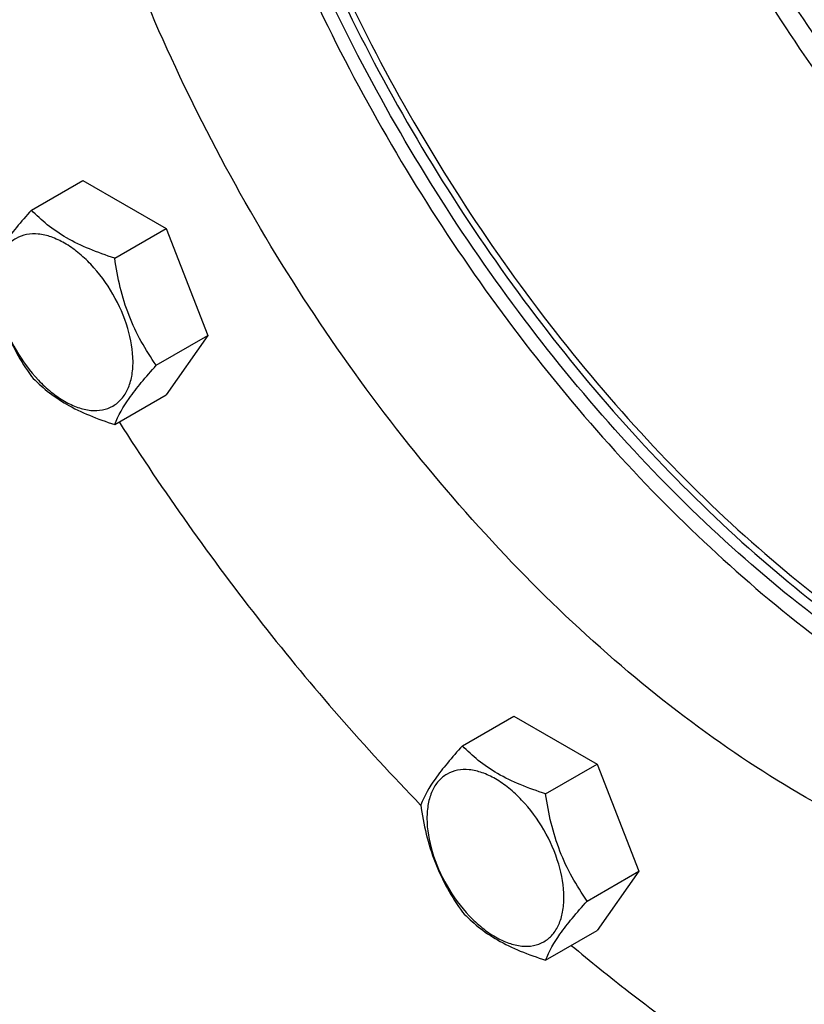
# Model space of a CAD drawing. Units: millimetres. Extents: x 0 to 14483, y -10 to 10241.
# Drawn here: x 9641 to 9756, y 2280 to 2425 of the extents above; entities that cross this region are included whole.
import ezdxf

# ---------------------------------------------------------------- set-up
doc = ezdxf.new("R2010")
doc.units = ezdxf.units.MM
doc.header["$LTSCALE"] = 796.551724
doc.layers.get('0').update_dxf_attribs({"linetype": 'CONTINUOUS'})

msp = doc.modelspace()

# ---------------------------------------------------------------- linework, layer by layer
at = {"color": 7, "linetype": 'Continuous'}
for p, q in [((9642.496, 2397.22), (9650.081, 2401.599)), ((9650.081, 2401.599), (9662.329, 2394.528)), ((9654.743, 2390.149), (9662.329, 2394.528)), ((9662.329, 2394.528), (9668.452, 2378.745)), ((9660.867, 2374.366), (9668.452, 2378.745)), ((9668.452, 2378.745), (9662.329, 2370.033)), ((9654.743, 2365.654), (9662.329, 2370.033)), ((9705.894, 2318.353), (9713.479, 2322.732)), ((9713.479, 2322.732), (9725.726, 2315.661)), ((9718.141, 2311.282), (9725.726, 2315.661)), ((9725.726, 2315.661), (9731.85, 2299.878)), ((9699.76, 2309.629), (9699.772, 2309.617)), ((9724.265, 2295.499), (9731.85, 2299.878)), ((9731.85, 2299.878), (9725.726, 2291.166)), ((9718.141, 2286.787), (9725.726, 2291.166))]:
    msp.add_line(p, q, dxfattribs=at)
for points, knots in [([(9945.976, 2374.306), (9945.343, 2382.245), (9943.316, 2398.416), (9938.245, 2422.794), (9931.135, 2447.564), (9918.967, 2480.938), (9899.319, 2521.578), (9874.63, 2559.431), (9852.251, 2587.241), (9834.599, 2606.317), (9816.197, 2623.499), (9797.277, 2638.573), (9778.058, 2651.358), (9753.169, 2664.702), (9733.546, 2671.597), (9720.539, 2674.141)], [0, 0, 0, 0, 0.0602653, 0.1231548, 0.1882577, 0.2550977, 0.3917884, 0.5288169, 0.5960703, 0.6617365, 0.7253235, 0.7863995, 0.8446112, 0.8997058, 1, 1, 1, 1]), ([(9912.476, 2354.148), (9912.476, 2363.275), (9911.24, 2382.12), (9906.152, 2410.734), (9897.88, 2440.054), (9886.601, 2469.454), (9872.554, 2498.309), (9856.041, 2526.004), (9837.412, 2551.949), (9817.064, 2575.59), (9795.43, 2596.426), (9772.965, 2614.013), (9750.135, 2627.981), (9727.402, 2638.027), (9705.226, 2643.921), (9687.241, 2645.241), (9673.752, 2643.975), (9664.254, 2641.95), (9655.258, 2638.84), (9649.616, 2636.048), (9646.913, 2634.487)], [0, 0, 0, 0, 0.0623837, 0.1287222, 0.1983148, 0.2702912, 0.3436682, 0.4173996, 0.4904238, 0.5617102, 0.6303074, 0.695395, 0.7563428, 0.8127804, 0.8646814, 0.9124567, 0.9351016, 0.9571071, 0.9786678, 1, 1, 1, 1]), ([(9871.111, 2377.214), (9871.111, 2383.955), (9870.197, 2397.875), (9866.439, 2419.01), (9860.329, 2440.667), (9851.998, 2462.382), (9841.623, 2483.696), (9829.425, 2504.153), (9815.665, 2523.316), (9800.636, 2540.779), (9784.656, 2556.169), (9768.062, 2569.16), (9751.199, 2579.477), (9734.408, 2586.897), (9718.028, 2591.25), (9704.743, 2592.226), (9694.78, 2591.291), (9687.765, 2589.794), (9681.12, 2587.497), (9676.952, 2585.435), (9674.956, 2584.282)], [0, 0, 0, 0, 0.0623836, 0.1287221, 0.1983147, 0.2702912, 0.3436682, 0.4173996, 0.4904238, 0.5617102, 0.6303074, 0.695395, 0.7563428, 0.8127804, 0.8646814, 0.9124567, 0.9351016, 0.9571071, 0.9786678, 1, 1, 1, 1]), ([(9712.717, 2547.042), (9712.717, 2541.66), (9713.316, 2530.599), (9715.82, 2513.781), (9719.917, 2496.508), (9727.501, 2472.975), (9740.51, 2444.124), (9757.454, 2417.24), (9773.072, 2397.526), (9785.473, 2384.078), (9798.442, 2372.081), (9811.791, 2361.711), (9825.336, 2353.116), (9842.751, 2344.506), (9856.493, 2340.494), (9865.483, 2339.46)], [0, 0, 0, 0, 0.0585984, 0.1203718, 0.1848995, 0.2516588, 0.3893376, 0.5282203, 0.5964472, 0.6629643, 0.7271814, 0.7885867, 0.846774, 0.9014742, 1, 1, 1, 1]), ([(9866.813, 2343.751), (9858.086, 2344.441), (9844.659, 2347.956), (9827.61, 2355.946), (9814.304, 2364.072), (9801.163, 2373.986), (9788.371, 2385.542), (9776.119, 2398.566), (9760.657, 2417.748), (9743.86, 2444.016), (9730.949, 2472.281), (9723.414, 2495.375), (9719.34, 2512.337), (9716.849, 2528.853), (9716.253, 2539.717), (9716.253, 2545.001)], [0, 0, 0, 0, 0.0974691, 0.1517094, 0.2095282, 0.2706757, 0.3347529, 0.4012461, 0.4695555, 0.6088573, 0.7471622, 0.8142571, 0.8791054, 0.9411651, 1, 1, 1, 1]), ([(9661.099, 2521.323), (9661.099, 2514.941), (9661.917, 2501.782), (9665.298, 2481.791), (9670.807, 2461.287), (9678.336, 2440.664), (9687.743, 2420.317), (9698.845, 2400.637), (9711.43, 2382), (9725.256, 2364.766), (9740.058, 2349.264), (9755.554, 2335.791), (9771.453, 2324.605), (9787.457, 2315.919), (9803.275, 2309.904), (9818.626, 2306.694), (9833.22, 2306.381), (9842.462, 2308.194), (9846.759, 2309.591)], [0, 0, 0, 0, 0.0612271, 0.1261705, 0.1942243, 0.2646352, 0.3365482, 0.4090475, 0.4811939, 0.5520621, 0.6207784, 0.6865602, 0.7487601, 0.8069169, 0.8608158, 0.9105597, 0.9566427, 1, 1, 1, 1]), ([(9852.656, 2315.755), (9850.66, 2314.76), (9846.506, 2313.006), (9837.639, 2310.49), (9825.557, 2309.326), (9810.311, 2311.066), (9794.423, 2315.819), (9778.205, 2323.461), (9761.968, 2333.823), (9746.036, 2346.69), (9730.73, 2361.796), (9716.364, 2378.83), (9703.234, 2397.442), (9691.611, 2417.246), (9681.737, 2437.831), (9673.815, 2458.772), (9668.009, 2479.638), (9664.44, 2499.995), (9663.574, 2513.399), (9663.574, 2519.894)], [0, 0, 0, 0, 0.0213098, 0.0429441, 0.087893, 0.1362134, 0.1886951, 0.2456492, 0.3069866, 0.3723049, 0.4409655, 0.5121568, 0.5849491, 0.658342, 0.7313097, 0.8028444, 0.8720008, 0.9379435, 1, 1, 1, 1]), ([(9664.988, 2520.711), (9664.988, 2514.259), (9665.842, 2500.945), (9669.366, 2480.725), (9675.099, 2459.997), (9682.925, 2439.187), (9692.683, 2418.716), (9704.175, 2399.004), (9717.164, 2380.454), (9731.386, 2363.444), (9746.551, 2348.322), (9762.353, 2335.394), (9778.476, 2324.925), (9794.603, 2317.127), (9810.426, 2312.17), (9825.638, 2310.179), (9837.733, 2311.091), (9846.64, 2313.392), (9850.823, 2315.035), (9852.835, 2315.975)], [0, 0, 0, 0, 0.0619145, 0.1276862, 0.196654, 0.2679971, 0.3407862, 0.4140295, 0.4867163, 0.5578591, 0.6265375, 0.6919443, 0.7534382, 0.8106048, 0.8633306, 0.9118871, 0.9570093, 0.9786861, 1, 1, 1, 1]), ([(9666.049, 2520.098), (9666.049, 2513.607), (9666.922, 2500.207), (9670.519, 2479.859), (9676.367, 2459.006), (9684.345, 2438.088), (9694.283, 2417.544), (9705.973, 2397.806), (9719.168, 2379.29), (9733.592, 2362.385), (9748.94, 2347.447), (9764.895, 2334.788), (9781.129, 2324.673), (9797.315, 2317.317), (9813.136, 2312.887), (9828.277, 2311.506), (9840.223, 2313.002), (9848.948, 2315.785), (9853.021, 2317.672), (9854.974, 2318.732)], [0, 0, 0, 0, 0.0622472, 0.1284201, 0.1978301, 0.2696219, 0.3428284, 0.4164201, 0.4893504, 0.5606018, 0.6292319, 0.6944238, 0.7555433, 0.8122058, 0.8643571, 0.9123644, 0.9570942, 0.9786823, 1, 1, 1, 1]), ([(9837.455, 2302.824), (9835.458, 2301.671), (9831.291, 2299.608), (9824.646, 2297.311), (9817.631, 2295.815), (9807.667, 2294.88), (9794.382, 2295.855), (9778.003, 2300.209), (9761.211, 2307.629), (9744.348, 2317.946), (9727.755, 2330.937), (9711.775, 2346.327), (9696.746, 2363.789), (9682.985, 2382.953), (9670.788, 2403.41), (9660.413, 2424.723), (9652.081, 2446.439), (9645.971, 2468.095), (9642.213, 2489.231), (9641.3, 2503.15), (9641.3, 2509.892)], [0, 0, 0, 0, 0.0213322, 0.0428929, 0.0648984, 0.0875433, 0.1353186, 0.1872196, 0.2436572, 0.304605, 0.3696926, 0.4382898, 0.5095762, 0.5826004, 0.6563318, 0.7297088, 0.8016853, 0.8712779, 0.9376164, 1, 1, 1, 1]), ([(9642.496, 2397.22), (9641.744, 2396.383), (9640.355, 2394.789), (9638.162, 2391.983), (9636.897, 2389.861), (9636.372, 2388.508)], [0, 0, 0, 0, 0.3156425, 0.5925611, 1, 1, 1, 1]), ([(9654.743, 2390.149), (9653.486, 2390.549), (9651.068, 2391.405), (9647.713, 2393.011), (9644.848, 2394.951), (9643.227, 2396.455), (9642.496, 2397.22)], [0, 0, 0, 0, 0.2768191, 0.5376908, 0.777991, 1, 1, 1, 1]), ([(9657.442, 2374.895), (9657.442, 2376.547), (9656.822, 2380.032), (9654.665, 2384.924), (9651.969, 2388.607), (9649.418, 2390.995), (9647.463, 2392.366), (9645.497, 2393.301), (9643.585, 2393.763), (9641.79, 2393.717), (9640.193, 2393.138), (9638.892, 2392.044), (9637.955, 2390.512), (9637.399, 2388.626), (9637.29, 2387.253), (9637.29, 2386.53)], [0, 0, 0, 0, 0.1381998, 0.2912918, 0.4443835, 0.5162922, 0.5829367, 0.6433685, 0.6974299, 0.746055, 0.7914675, 0.8368802, 0.8855057, 0.9395676, 1, 1, 1, 1]), ([(9660.867, 2374.366), (9660.073, 2375.495), (9658.567, 2377.856), (9656.751, 2381.701), (9655.48, 2385.842), (9654.953, 2388.704), (9654.743, 2390.149)], [0, 0, 0, 0, 0.2421792, 0.4903486, 0.743779, 1, 1, 1, 1]), ([(9636.372, 2388.508), (9636.582, 2387.063), (9637.109, 2384.201), (9638.38, 2380.06), (9640.195, 2376.215), (9641.702, 2373.854), (9642.496, 2372.725)], [0, 0, 0, 0, 0.256221, 0.5096514, 0.7578208, 1, 1, 1, 1]), ([(9637.29, 2386.53), (9637.29, 2384.879), (9637.91, 2381.394), (9640.067, 2376.502), (9642.763, 2372.819), (9645.314, 2370.431), (9647.269, 2369.06), (9649.235, 2368.125), (9651.147, 2367.663), (9652.942, 2367.709), (9654.539, 2368.288), (9655.84, 2369.382), (9656.777, 2370.914), (9657.333, 2372.8), (9657.442, 2374.173), (9657.442, 2374.895)], [0, 0, 0, 0, 0.1381998, 0.2912918, 0.4443835, 0.5162922, 0.5829367, 0.6433685, 0.6974299, 0.746055, 0.7914675, 0.8368802, 0.8855057, 0.9395676, 1, 1, 1, 1]), ([(9654.743, 2365.654), (9655.269, 2367.008), (9656.533, 2369.13), (9658.726, 2371.936), (9660.115, 2373.529), (9660.867, 2374.366)], [0, 0, 0, 0, 0.4074389, 0.6843575, 1, 1, 1, 1]), ([(9642.496, 2372.725), (9643.227, 2371.96), (9644.848, 2370.456), (9647.713, 2368.515), (9651.068, 2366.91), (9653.486, 2366.054), (9654.743, 2365.654)], [0, 0, 0, 0, 0.222009, 0.4623092, 0.7231809, 1, 1, 1, 1]), ([(9655.39, 2366.027), (9661.918, 2355.793), (9675.778, 2336.208), (9691.529, 2318.101), (9699.76, 2309.629)], [0, 0, 0, 0, 0.5068359, 1, 1, 1, 1]), ([(9705.894, 2318.353), (9705.142, 2317.516), (9703.752, 2315.922), (9701.559, 2313.116), (9700.295, 2310.994), (9699.77, 2309.64)], [0, 0, 0, 0, 0.3156425, 0.5925611, 1, 1, 1, 1]), ([(9718.141, 2311.282), (9716.884, 2311.682), (9714.465, 2312.538), (9711.111, 2314.143), (9708.246, 2316.084), (9706.625, 2317.588), (9705.894, 2318.353)], [0, 0, 0, 0, 0.2768191, 0.5376908, 0.777991, 1, 1, 1, 1]), ([(9720.84, 2296.028), (9720.84, 2297.68), (9720.22, 2301.164), (9718.063, 2306.056), (9715.367, 2309.74), (9712.816, 2312.128), (9710.861, 2313.498), (9708.895, 2314.434), (9706.983, 2314.895), (9705.188, 2314.85), (9703.59, 2314.27), (9702.29, 2313.177), (9701.353, 2311.645), (9700.797, 2309.759), (9700.687, 2308.385), (9700.687, 2307.663)], [0, 0, 0, 0, 0.1381998, 0.2912918, 0.4443835, 0.5162922, 0.5829367, 0.6433685, 0.6974299, 0.746055, 0.7914675, 0.8368802, 0.8855057, 0.9395676, 1, 1, 1, 1]), ([(9724.265, 2295.499), (9723.471, 2296.628), (9721.964, 2298.988), (9720.149, 2302.834), (9718.878, 2306.975), (9718.351, 2309.837), (9718.141, 2311.282)], [0, 0, 0, 0, 0.2421792, 0.4903486, 0.743779, 1, 1, 1, 1]), ([(9699.77, 2309.64), (9699.98, 2308.195), (9700.506, 2305.334), (9701.778, 2301.193), (9703.593, 2297.347), (9705.1, 2294.987), (9705.894, 2293.857)], [0, 0, 0, 0, 0.256221, 0.5096514, 0.7578208, 1, 1, 1, 1]), ([(9700.687, 2307.663), (9700.687, 2306.012), (9701.307, 2302.527), (9703.465, 2297.635), (9706.16, 2293.951), (9708.712, 2291.564), (9710.667, 2290.193), (9712.633, 2289.258), (9714.545, 2288.796), (9716.34, 2288.842), (9717.937, 2289.421), (9719.238, 2290.515), (9720.175, 2292.047), (9720.731, 2293.933), (9720.84, 2295.306), (9720.84, 2296.028)], [0, 0, 0, 0, 0.1381998, 0.2912918, 0.4443835, 0.5162922, 0.5829367, 0.6433685, 0.6974299, 0.746055, 0.7914675, 0.8368802, 0.8855057, 0.9395676, 1, 1, 1, 1]), ([(9718.141, 2286.787), (9718.666, 2288.14), (9719.931, 2290.262), (9722.124, 2293.068), (9723.513, 2294.662), (9724.265, 2295.499)], [0, 0, 0, 0, 0.4074389, 0.6843575, 1, 1, 1, 1]), ([(9705.894, 2293.857), (9706.625, 2293.093), (9708.246, 2291.589), (9711.111, 2289.648), (9714.465, 2288.043), (9716.884, 2287.187), (9718.141, 2286.787)], [0, 0, 0, 0, 0.222009, 0.4623092, 0.7231809, 1, 1, 1, 1]), ([(9721.924, 2288.968), (9724.703, 2286.635), (9735.601, 2277.845), (9747.218, 2269.928), (9756.201, 2264.741)], [0, 0, 0, 0, 0.259138, 1, 1, 1, 1])]:
    msp.add_open_spline(points, degree=3, knots=knots, dxfattribs=at)

doc.saveas('drawing.dxf')
